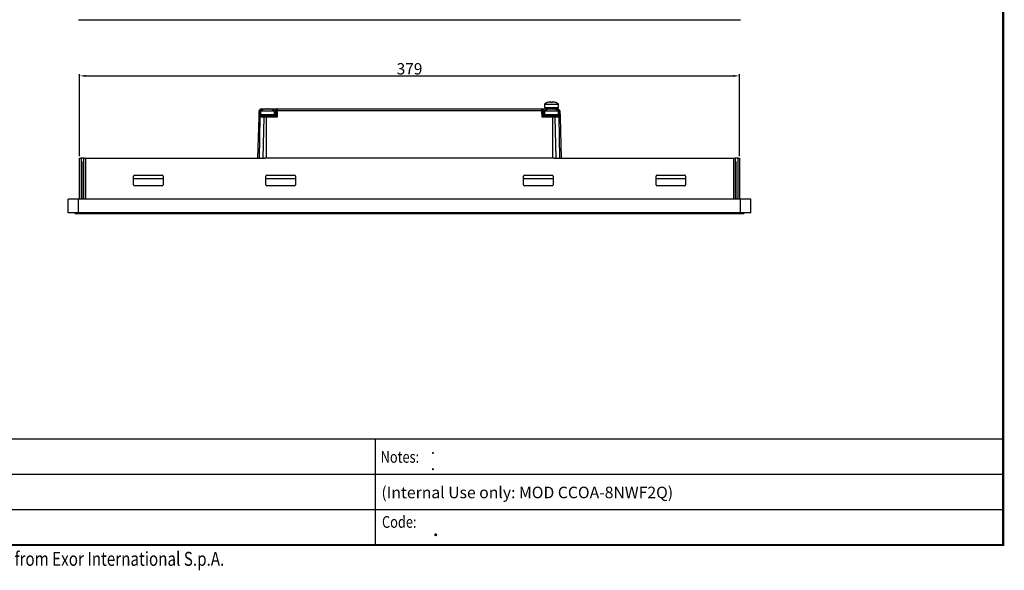
# Model space of a CAD drawing. Extents: x 132 to 1293, y 116 to 933.
# Drawn here: x 728 to 1293, y 116 to 432 of the extents above; entities that cross this region are included whole.
import ezdxf

# ---------------------------------------------------------------- set-up
doc = ezdxf.new("R2010")
doc.units = 0
doc.header["$PDMODE"] = 34
doc.layers.get('0').update_dxf_attribs({"linetype": 'CONTINUOUS'})
doc.layers.get('DEFPOINTS').update_dxf_attribs({"linetype": 'CONTINUOUS'})
doc.layers.add('TABLE', color=7, linetype='CONTINUOUS')
doc.styles.add('COMPLEX', font='complex')
doc.styles.add('ITALIC', font='italic')
doc.styles.add('ROMANS', font='romans', dxfattribs={"height": 5})
doc.styles.get("Standard").update_dxf_attribs({"font": 'geniso.shx'})
doc.dimstyles.new('DMST_5', dxfattribs={"dimtxt": 6.5, "dimasz": 3.5, "dimexe": 1, "dimexo": 1, "dimgap": 0.8, "dimtad": 1, "dimtoh": 1, "dimzin": 9, "dimtxsty": 'STANDARD', "dimcen": 0, "dimclrd": 4, "dimclre": 4, "dimclrt": 6, "dimazin": 3, "dimtfac": 1, "dimtofl": 0, "dimtmove": 0, "dimatfit": 3, "dimtolj": 1, "dimtzin": 9})

# ---------------------------------------------------------------- blocks, each defined once
blk = doc.blocks.new('*D40')
at = {"color": 4}
for p, q in [((762.34, 353.6), (762.34, 400.73)), ((765.84, 399.73), (1137.64, 399.73)), ((1141.14, 353.6), (1141.14, 400.73))]:
    blk.add_line(p, q, dxfattribs=at)
for points in [[(765.84, 400.31), (765.84, 399.15), (762.34, 399.73)], [(1137.64, 400.31), (1137.64, 399.15), (1141.14, 399.73)]]:
    blk.add_solid(points, dxfattribs=at)
at = {"layer": 'DEFPOINTS', "color": 0}
for p in [(1141.14, 399.73), (762.34, 352.6), (1141.14, 352.6)]:
    blk.add_point(p, dxfattribs=at)
at = {"color": 6, "insert": (951.74, 403.78), "char_height": 6.5, "attachment_point": 5}
blk.add_mtext('\\A1;379', dxfattribs=at)

msp = doc.modelspace()

# ---------------------------------------------------------------- linework, layer by layer
at = {"linetype": 'CONTINUOUS'}
msp.add_line((761.739, 431.953), (1141.739, 431.953), dxfattribs=at)
at = {"color": 7, "linetype": 'CONTINUOUS'}
for p, q in [((1032.71, 384.541), (1032.71, 384.763)), ((1033.782, 384.541), (1033.782, 384.763)), ((865.332, 376.093), (865.423, 379.574)), ((865.423, 379.574), (865.424, 379.594)), ((865.569, 379.579), (865.491, 376.58)), ((865.569, 379.914), (865.611, 379.957)), ((865.612, 379.621), (865.569, 379.579)), ((865.579, 379.943), (865.949, 380.294)), ((865.611, 379.957), (866.254, 380.599)), ((866.237, 379.621), (865.612, 379.621)), ((866.321, 380.539), (865.679, 379.897)), ((865.679, 379.897), (866.304, 379.897)), ((866.246, 379.6), (866.246, 377.6)), ((866.246, 379.6), (874.246, 379.6)), ((866.254, 380.599), (866.309, 380.654)), ((866.304, 379.897), (866.321, 380.539)), ((866.607, 380.599), (866.591, 379.957)), ((866.591, 379.957), (866.631, 379.914)), ((866.662, 380.654), (866.607, 380.599)), ((866.662, 380.654), (866.662, 380.8)), ((866.662, 380.8), (870.496, 380.8)), ((869.71, 380.541), (869.71, 380.763)), ((870.496, 380.654), (870.496, 380.8)), ((870.496, 380.8), (875.808, 380.8)), ((870.782, 380.541), (870.782, 380.763)), ((874.246, 377.6), (874.246, 379.6)), ((874.501, 376.995), (874.568, 379.574)), ((874.715, 379.579), (874.647, 376.993)), ((874.715, 379.914), (874.757, 379.957)), ((874.757, 379.622), (874.715, 379.579)), ((874.757, 379.957), (875.399, 380.599)), ((875.383, 379.639), (874.757, 379.622)), ((875.467, 380.546), (874.824, 379.904)), ((874.824, 379.904), (875.45, 379.921)), ((875.344, 376.581), (875.423, 379.599)), ((875.423, 379.599), (875.383, 379.639)), ((875.399, 380.599), (875.454, 380.654)), ((875.45, 379.921), (875.467, 380.546)), ((875.776, 379.594), (875.685, 376.093)), ((875.753, 380.608), (875.737, 379.983)), ((875.737, 379.983), (875.776, 379.943)), ((875.808, 380.663), (875.753, 380.608)), ((875.776, 379.943), (875.776, 379.594)), ((875.776, 379.943), (1027.715, 379.943)), ((1027.715, 379.594), (875.776, 379.594)), ((875.808, 380.8), (875.808, 380.663)), ((875.808, 380.8), (1027.664, 380.8)), ((1027.664, 380.663), (875.808, 380.663)), ((1027.664, 380.663), (1027.664, 380.8)), ((1027.664, 380.8), (1032.996, 380.8)), ((1027.722, 380.609), (1027.664, 380.663)), ((1027.715, 379.943), (1027.754, 379.983)), ((1027.715, 379.594), (1027.715, 379.943)), ((1027.806, 376.093), (1027.715, 379.594)), ((1027.754, 379.983), (1027.722, 380.609)), ((1028, 380.554), (1028.033, 379.928)), ((1028.659, 379.928), (1028, 380.554)), ((1028.009, 380.663), (1028.066, 380.609)), ((1028.033, 379.928), (1028.659, 379.928)), ((1028.066, 380.609), (1028.725, 379.983)), ((1028.108, 379.639), (1028.068, 379.599)), ((1028.068, 379.599), (1028.147, 376.58)), ((1028.734, 379.639), (1028.108, 379.639)), ((1028.725, 379.983), (1028.767, 379.943)), ((1028.776, 379.599), (1028.734, 379.639)), ((1028.844, 376.993), (1028.776, 379.599)), ((1028.923, 379.594), (1028.991, 376.995)), ((1029.246, 383.6), (1029.246, 381.6)), ((1029.246, 383.6), (1037.246, 383.6)), ((1029.246, 381.6), (1037.246, 381.6)), ((1029.246, 379.6), (1029.246, 377.6)), ((1029.246, 379.6), (1037.246, 379.6)), ((1032.71, 380.541), (1032.71, 380.763)), ((1032.996, 380.663), (1032.996, 380.8)), ((1032.996, 380.8), (1036.81, 380.8)), ((1033.782, 380.541), (1033.782, 380.763)), ((1036.81, 380.663), (1036.81, 380.8)), ((1036.867, 380.609), (1036.81, 380.663)), ((1036.86, 379.943), (1036.9, 379.983)), ((1036.9, 379.983), (1036.867, 380.609)), ((1037.145, 380.554), (1037.178, 379.928)), ((1037.805, 379.928), (1037.145, 380.554)), ((1037.154, 380.663), (1037.211, 380.609)), ((1037.178, 379.928), (1037.805, 379.928)), ((1037.211, 380.609), (1037.871, 379.983)), ((1037.246, 381.6), (1037.246, 383.6)), ((1037.246, 377.6), (1037.246, 379.6)), ((1037.88, 379.639), (1037.253, 379.639)), ((1037.871, 379.983), (1037.912, 379.943)), ((1037.921, 379.599), (1037.88, 379.639)), ((1038, 376.581), (1037.921, 379.599)), ((1038.068, 379.594), (1038.16, 376.093)), ((864.717, 352.6), (865.332, 376.093)), ((865.849, 376.093), (865.332, 376.093)), ((865.849, 376.093), (865.414, 352.6)), ((865.806, 376.745), (865.488, 376.443)), ((865.488, 376.443), (865.959, 376.443)), ((865.491, 376.581), (865.81, 376.883)), ((865.491, 376.581), (865.491, 376.58)), ((866.184, 376.745), (865.806, 376.745)), ((868.243, 376.093), (865.849, 376.093)), ((865.944, 376.8), (866.281, 376.8)), ((866.184, 376.745), (865.959, 376.443)), ((865.959, 376.443), (868.353, 376.443)), ((866.085, 376.993), (866.209, 376.993)), ((868.578, 376.745), (866.184, 376.745)), ((866.246, 377.6), (874.246, 377.6)), ((866.281, 376.8), (868.675, 376.8)), ((866.563, 376.8), (866.563, 376.995)), ((867.808, 352.6), (868.243, 376.093)), ((869.49, 376.093), (868.243, 376.093)), ((868.578, 376.745), (868.353, 376.443)), ((868.353, 376.443), (869.49, 376.443)), ((869.49, 376.745), (868.578, 376.745)), ((868.675, 376.8), (869.49, 376.8)), ((869.49, 376.745), (869.49, 376.8)), ((869.49, 376.8), (874.631, 376.8)), ((869.49, 376.745), (869.49, 376.443)), ((874.9, 376.745), (869.49, 376.745)), ((869.49, 376.443), (869.49, 376.093)), ((869.49, 376.443), (875.203, 376.443)), ((869.49, 376.093), (869.49, 352.6)), ((875.685, 376.093), (869.49, 376.093)), ((874.647, 376.993), (874.772, 376.993)), ((875.203, 376.443), (874.9, 376.745)), ((875.041, 376.883), (875.344, 376.581)), ((1034.002, 376.093), (1027.806, 376.093)), ((1028.147, 376.581), (1028.45, 376.883)), ((1028.147, 376.581), (1028.147, 376.58)), ((1028.289, 376.443), (1028.288, 376.443)), ((1028.591, 376.745), (1028.289, 376.443)), ((1028.289, 376.443), (1034.002, 376.443)), ((1034.002, 376.745), (1028.591, 376.745)), ((1028.72, 376.993), (1028.844, 376.993)), ((1028.861, 376.8), (1034.002, 376.8)), ((1029.246, 377.6), (1037.246, 377.6)), ((1034.002, 376.745), (1034.002, 376.8)), ((1034.002, 376.8), (1034.816, 376.8)), ((1034.002, 376.745), (1034.002, 376.443)), ((1034.914, 376.745), (1034.002, 376.745)), ((1034.002, 376.443), (1034.002, 376.093)), ((1034.002, 376.443), (1035.139, 376.443)), ((1034.002, 352.6), (1034.002, 376.093)), ((1035.249, 376.093), (1034.002, 376.093)), ((1034.816, 376.8), (1037.21, 376.8)), ((1034.914, 376.745), (1035.139, 376.443)), ((1037.308, 376.745), (1034.914, 376.745)), ((1035.139, 376.443), (1037.533, 376.443)), ((1035.249, 376.093), (1035.684, 352.6)), ((1037.643, 376.093), (1035.249, 376.093)), ((1036.928, 376.8), (1036.928, 376.995)), ((1037.21, 376.8), (1037.548, 376.8)), ((1037.281, 376.993), (1037.406, 376.993)), ((1037.308, 376.745), (1037.533, 376.443)), ((1037.685, 376.745), (1037.308, 376.745)), ((1037.533, 376.443), (1038.004, 376.443)), ((1038.078, 352.6), (1037.643, 376.093)), ((1038.16, 376.093), (1037.643, 376.093)), ((1037.682, 376.883), (1038, 376.581)), ((1037.685, 376.745), (1038.004, 376.443)), ((1038.16, 376.093), (1038.775, 352.6)), ((762.339, 329.1), (762.339, 352.6)), ((762.339, 352.6), (763.151, 352.6)), ((763.151, 352.6), (763.151, 329.1)), ((764.828, 352.6), (763.151, 352.6)), ((764.339, 350.6), (764.458, 350.6)), ((764.339, 350.6), (764.339, 329.1)), ((764.458, 329.1), (764.458, 350.6)), ((764.828, 329.1), (764.828, 352.6)), ((764.828, 352.6), (765.639, 352.6)), ((765.639, 352.6), (765.639, 329.1)), ((765.639, 352.6), (868.72, 352.6)), ((869.49, 352.6), (868.72, 352.6)), ((1034.002, 352.6), (869.49, 352.6)), ((1034.771, 352.6), (1034.002, 352.6)), ((1034.771, 352.6), (1137.839, 352.6)), ((1137.839, 329.1), (1137.839, 352.6)), ((1137.839, 352.6), (1138.651, 352.6)), ((1138.651, 352.6), (1138.651, 329.1)), ((1140.328, 352.6), (1138.651, 352.6)), ((1139.021, 350.6), (1139.139, 350.6)), ((1139.021, 350.6), (1139.021, 329.1)), ((1139.139, 329.1), (1139.139, 350.6)), ((1140.328, 329.1), (1140.328, 352.6)), ((1140.328, 352.6), (1141.139, 352.6)), ((1141.139, 352.6), (1141.139, 329.1)), ((793.239, 337.2), (793.239, 342.2)), ((810.239, 340.6), (793.239, 340.6)), ((793.739, 342.7), (809.739, 342.7)), ((810.239, 342.2), (810.239, 337.2)), ((869.239, 337.2), (869.239, 342.2)), ((886.239, 340.6), (869.239, 340.6)), ((869.739, 342.7), (885.739, 342.7)), ((886.239, 342.2), (886.239, 337.2)), ((1017.239, 337.2), (1017.239, 342.2)), ((1034.239, 340.6), (1017.239, 340.6)), ((1017.739, 342.7), (1033.739, 342.7)), ((1034.239, 342.2), (1034.239, 337.2)), ((1093.239, 337.2), (1093.239, 342.2)), ((1110.239, 340.6), (1093.239, 340.6)), ((1093.739, 342.7), (1109.739, 342.7)), ((1110.239, 342.2), (1110.239, 337.2)), ((809.739, 336.7), (793.739, 336.7)), ((885.739, 336.7), (869.739, 336.7)), ((1033.739, 336.7), (1017.739, 336.7)), ((1109.739, 336.7), (1093.739, 336.7)), ((755.739, 321.1), (755.739, 329.1)), ((761.739, 329.1), (755.739, 329.1)), ((761.739, 321.1), (761.739, 329.1)), ((1141.739, 329.1), (761.739, 329.1)), ((1141.739, 321.1), (1141.739, 329.1)), ((1147.739, 329.1), (1141.739, 329.1)), ((1147.739, 321.1), (1147.739, 329.1)), ((761.539, 321.1), (755.739, 321.1)), ((759.439, 321.1), (759.939, 320.6)), ((761.939, 320.6), (759.939, 320.6)), ((1141.939, 321.1), (761.539, 321.1)), ((1141.539, 320.6), (761.939, 320.6)), ((1143.539, 320.6), (1141.539, 320.6)), ((1147.739, 321.1), (1141.939, 321.1)), ((1144.039, 321.1), (1143.539, 320.6))]:
    msp.add_line(p, q, dxfattribs=at)
at = {"color": 8, "linetype": 'CONTINUOUS'}
for p, q in [((865.424, 379.594), (865.424, 379.594)), ((866.253, 379.605), (866.237, 379.621)), ((866.631, 379.914), (866.631, 379.849)), ((866.631, 379.914), (866.743, 379.914)), ((868.686, 380.654), (866.662, 380.654)), ((870.496, 380.654), (869.71, 380.654)), ((870.797, 380.654), (870.496, 380.654)), ((870.496, 380.654), (870.496, 380.556)), ((875.454, 380.654), (871.806, 380.654)), ((873.749, 379.914), (874.715, 379.914)), ((874.568, 379.574), (874.246, 379.574)), ((1031.726, 380.663), (1028.009, 380.663)), ((1028.767, 379.943), (1029.793, 379.943)), ((1029.246, 379.594), (1028.923, 379.594)), ((1032.996, 380.663), (1032.71, 380.663)), ((1032.996, 380.556), (1032.996, 380.663)), ((1033.782, 380.663), (1032.996, 380.663)), ((1036.81, 380.663), (1034.765, 380.663)), ((1036.699, 379.943), (1036.86, 379.943)), ((1036.86, 379.849), (1036.86, 379.943)), ((1037.253, 379.639), (1037.227, 379.613)), ((866.209, 376.993), (866.246, 378.382)), ((866.579, 377.6), (866.563, 376.995)), ((866.563, 376.995), (868.589, 376.995)), ((871.902, 376.995), (874.501, 376.995)), ((1028.991, 376.995), (1031.589, 376.995)), ((1034.902, 376.995), (1036.928, 376.995)), ((1036.928, 376.995), (1036.912, 377.6)), ((1037.246, 378.354), (1037.281, 376.993)), ((761.939, 321.1), (761.939, 320.6)), ((1141.539, 321.1), (1141.539, 320.6))]:
    msp.add_line(p, q, dxfattribs=at)
at = {"color": 8, "linetype": 'CONTINUOUS', "flags": 128}
msp.add_lwpolyline([(865.579, 379.943), (865.587, 379.938), (865.59, 379.935)], dxfattribs=at)
at = {"color": 7, "linetype": 'CONTINUOUS'}
for centre, radius, start, end in [((1033.246, 377.825), 7.025, 106.54118, 124.70805), ((1049.102, 393.449), 19.946, 206.46636, 206.52613), ((1033.246, 377.825), 7.005, 97.92081, 106.51174), ((1033.246, 376.83), 7.729, 86.02173, 93.97827), ((1033.246, 377.825), 7.005, 73.48826, 82.07919), ((1044.836, 379.763), 10.723, 153.4298, 153.541), ((1033.246, 377.825), 7.025, 55.29195, 73.45882), ((865.923, 379.561), 0.5, 135, 178.5), ((865.527, 378.748), 0.833, 87.07124, 97.16664), ((865.923, 379.581), 0.5, 133.5, 178.5), ((865.813, 379.747), 0.296, 145.53256, 214.51076), ((865.855, 379.789), 0.296, 145.53266, 214.50811), ((865.248, 379.482), 0.598, 43.91521, 52.5652), ((866.255, 379.61), 0.644, 153.58194, 178.98998), ((866.946, 379.228), 0.81, 115.97814, 150.96332), ((866.881, 379.61), 0.644, 153.58707, 178.98486), ((870.246, 373.825), 7.025, 106.54118, 124.70805), ((866.431, 380.345), 0.309, 55.14268, 124.85732), ((865.892, 380.126), 0.595, 43.89651, 52.5839), ((866.577, 379.31), 0.646, 88.76065, 114.92152), ((866.662, 380.3), 0.5, 90, 135), ((866.486, 380.4), 0.309, 55.14241, 124.85759), ((866.593, 379.953), 0.646, 88.75934, 114.92283), ((878.722, 385.77), 11.7, 206.44529, 206.54719), ((870.246, 373.825), 7.005, 97.92081, 106.51174), ((870.246, 372.83), 7.729, 86.02173, 93.97827), ((870.246, 373.825), 7.005, 73.48826, 82.07919), ((861.77, 385.77), 11.7, 333.45281, 333.55471), ((870.246, 373.825), 7.025, 55.29195, 73.45882), ((875.068, 379.561), 0.5, 135, 178.5), ((874.672, 378.748), 0.833, 87.07183, 97.16605), ((874.959, 379.747), 0.296, 145.53225, 214.50852), ((875.001, 379.789), 0.296, 145.53235, 214.51097), ((874.624, 379.718), 0.273, 42.85437, 60.8368), ((875.391, 379.62), 0.634, 153.42345, 179.85658), ((876.088, 379.269), 0.796, 116.18557, 152.29512), ((876.018, 379.637), 0.635, 153.42618, 179.85385), ((875.583, 380.347), 0.312, 56.96944, 125.9905), ((875.266, 380.361), 0.273, 42.85437, 60.8368), ((876.128, 379.229), 0.796, 116.18732, 152.2952), ((875.381, 365.289), 14.31, 88.41492, 89.83021), ((875.724, 379.35), 0.633, 88.81463, 115.5788), ((875.808, 380.3), 0.5, 90, 135), ((875.638, 380.401), 0.312, 56.96924, 125.9895), ((875.74, 379.976), 0.633, 88.81361, 115.58044), ((1027.664, 380.3), 0.5, 46.5, 90), ((1027.836, 380.411), 0.305, 55.67954, 124.32046), ((1027.363, 379.229), 0.796, 27.70098, 63.77906), ((1028.11, 365.295), 14.304, 90.17053, 91.5855), ((1027.894, 380.357), 0.305, 55.68001, 124.31999), ((1027.743, 379.978), 0.631, 65.91606, 91.89942), ((1027.403, 379.269), 0.796, 27.70103, 63.77963), ((1027.775, 379.352), 0.631, 65.91578, 91.89822), ((1028.206, 380.373), 0.274, 120.68747, 138.63219), ((1027.47, 379.628), 0.637, 0.9181, 28.06091), ((1028.865, 379.747), 0.274, 120.68923, 138.63427), ((1028.097, 379.628), 0.637, 0.92065, 28.05836), ((1028.481, 379.804), 0.303, 326.83421, 36.16661), ((1028.523, 379.765), 0.303, 326.83475, 36.16603), ((1028.423, 379.581), 0.5, 1.5, 46.5), ((1028.819, 378.765), 0.835, 82.84394, 92.92798), ((1033.246, 373.825), 7.025, 106.54118, 124.70805), ((1031.246, 381.2), 0.4, 270, 90), ((1049.102, 389.449), 19.946, 206.46636, 206.52613), ((1033.246, 373.825), 7.005, 97.92081, 106.51174), ((1033.246, 372.83), 7.729, 86.02173, 93.97827), ((1033.246, 373.825), 7.005, 73.48826, 82.07919), ((1035.246, 381.2), 0.4, 90, 270), ((1044.836, 375.763), 10.723, 153.4298, 153.541), ((1033.246, 373.825), 7.025, 55.29195, 73.45882), ((1036.81, 380.3), 0.5, 46.5, 90), ((1036.982, 380.411), 0.305, 55.67919, 124.32081), ((1037.039, 380.357), 0.305, 55.67907, 124.32093), ((1036.888, 379.978), 0.631, 65.91629, 91.89919), ((1036.548, 379.269), 0.796, 27.70159, 63.77787), ((1036.921, 379.352), 0.631, 65.91491, 91.89851), ((1037.351, 380.373), 0.274, 120.69543, 138.6306), ((1036.616, 379.629), 0.637, 0.91628, 28.06273), ((1038.011, 379.747), 0.274, 120.69553, 138.62797), ((1037.242, 379.629), 0.637, 0.91628, 28.06273), ((1037.626, 379.804), 0.303, 326.83041, 36.1704), ((1037.668, 379.765), 0.303, 326.83096, 36.16982), ((1037.568, 379.581), 0.5, 1.5, 46.5), ((1037.964, 378.765), 0.835, 82.84364, 92.92827), ((865.832, 376.08), 0.5, 133.5, 178.5), ((865.39, 376.514), 0.121, 323.84968, 33.15364), ((865.39, 376.515), 0.121, 323.80045, 33.11823), ((865.708, 376.817), 0.121, 323.80045, 33.11823), ((865.944, 376.6), 0.2, 90, 133.5), ((866.085, 376.593), 0.4, 90, 133.5), ((866.458, 376.094), 0.609, 145.02089, 180.02898), ((865.91, 376.973), 0.176, 280.99244, 6.451), ((866.035, 376.973), 0.176, 280.99206, 6.44849), ((866.287, 376.677), 0.124, 92.5771, 146.28737), ((868.852, 376.094), 0.609, 145.02263, 180.02724), ((868.246, 377.2), 0.4, 270, 90), ((868.681, 376.677), 0.124, 92.57507, 146.29314), ((872.246, 377.2), 0.4, 90, 270), ((874.301, 377), 0.2, 270, 358.5), ((874.472, 376.973), 0.176, 280.99244, 6.451), ((874.597, 376.973), 0.176, 280.99206, 6.44849), ((874.76, 377.031), 0.318, 296.18869, 332.29534), ((875.062, 376.729), 0.318, 296.19024, 332.29379), ((1028.429, 376.729), 0.319, 207.7031, 243.77664), ((1028.429, 376.729), 0.319, 207.73767, 243.78237), ((1028.732, 377.031), 0.318, 207.69729, 243.77942), ((1028.895, 376.973), 0.176, 173.5389, 258.98309), ((1029.019, 376.973), 0.176, 173.5389, 258.98309), ((1029.191, 377), 0.2, 181.5, 270), ((1031.246, 377.2), 0.4, 270, 90), ((1034.811, 376.677), 0.124, 33.70668, 87.42885), ((1035.246, 377.2), 0.4, 90, 270), ((1034.64, 376.094), 0.609, 359.97276, 34.97737), ((1037.205, 376.677), 0.124, 33.71488, 87.42066), ((1037.456, 376.973), 0.176, 173.54047, 258.98152), ((1037.581, 376.973), 0.176, 173.5353, 258.98381), ((1037.406, 376.593), 0.4, 46.5, 90), ((1037.034, 376.094), 0.609, 359.97276, 34.97737), ((1037.548, 376.6), 0.2, 46.5, 90), ((1037.783, 376.817), 0.121, 146.83273, 216.16804), ((1038.102, 376.515), 0.121, 146.83371, 216.16706), ((1037.66, 376.08), 0.5, 1.5, 46.5), ((793.739, 342.2), 0.5, 90, 180), ((809.739, 342.2), 0.5, 0, 90), ((869.739, 342.2), 0.5, 90, 180), ((885.739, 342.2), 0.5, 0, 90), ((1017.739, 342.2), 0.5, 90, 180), ((1033.739, 342.2), 0.5, 0, 90), ((1093.739, 342.2), 0.5, 90, 180), ((1109.739, 342.2), 0.5, 0, 90), ((793.739, 337.2), 0.5, 180, 270), ((809.739, 337.2), 0.5, 270, 0), ((869.739, 337.2), 0.5, 180, 270), ((885.739, 337.2), 0.5, 270, 0), ((1017.739, 337.2), 0.5, 180, 270), ((1033.739, 337.2), 0.5, 270, 0), ((1093.739, 337.2), 0.5, 180, 270), ((1109.739, 337.2), 0.5, 270, 0)]:
    msp.add_arc(centre, radius, start, end, dxfattribs=at)
at = {"color": 8, "linetype": 'CONTINUOUS'}
for centre, radius, start, end in [((866.987, 379.184), 0.813, 115.99354, 144.73827), ((1036.506, 379.226), 0.8, 30.94707, 63.71949)]:
    msp.add_arc(centre, radius, start, end, dxfattribs=at)
at = {"color": 7, "linetype": 'CONTINUOUS'}
for centre, major_axis, ratio, start_param, end_param in [((865.832, 376.08), (0.018, 0.695), 0.7196663, 0.7860834, 1.5707963), ((866.564, 377), (0.5, 0.005), 0.0104531, 3.9259223, 4.7113205), ((875.001, 377), (0.5, 0.005), 0.0104531, 3.1412094, 3.9259223), ((874.61, 376.6), (0.4, 0.014), 0.49852, 0.741891, 1.5011092), ((874.751, 376.593), (0.292, 0.288), 0.9489773, 0.0065439, 0.7657621), ((875.685, 376.08), (0.682, -0.5), 0.0124846, 1.5799492, 2.3653474), ((875.685, 376.08), (-0.482, 0.695), 0.0088255, 4.7251087, 5.5105069), ((1027.806, 376.08), (0.482, 0.695), 0.0088255, 0.7733636, 1.5580766), ((1027.806, 376.08), (0.682, 0.5), 0.0124846, 0.7769305, 1.5616434), ((1028.741, 376.593), (0.296, -0.285), 0.9489773, 2.3627384, 3.1219566), ((1028.882, 376.6), (0.401, -0.014), 0.4978409, 1.6403729, 2.3995911), ((1028.49, 377), (0.5, -0.005), 0.0104531, 5.4981704, 6.2835686), ((1036.928, 377), (0.5, -0.005), 0.0104531, 4.7134575, 5.4981704), ((1037.66, 376.08), (-0.018, 0.695), 0.7196663, 4.712389, 5.4977871)]:
    msp.add_ellipse(centre, major_axis=major_axis, ratio=ratio, start_param=start_param, end_param=end_param, dxfattribs=at)
for points, knots in [([(1032.71, 384.763), (1032.705, 384.769), (1032.696, 384.781), (1032.623, 384.789), (1032.516, 384.787), (1032.395, 384.778), (1032.315, 384.767), (1032.281, 384.763)], [0, 0, 0, 0, 0.21312881, 0.4263573, 0.63738239, 0.84744365, 1, 1, 1, 1]), ([(1034.211, 384.763), (1034.163, 384.769), (1034.068, 384.781), (1033.94, 384.789), (1033.843, 384.787), (1033.79, 384.778), (1033.784, 384.767), (1033.782, 384.763)], [0, 0, 0, 0, 0.2131264, 0.4263559, 0.6373831, 0.8474421, 1, 1, 1, 1]), ([(869.71, 380.763), (869.705, 380.769), (869.696, 380.781), (869.623, 380.789), (869.516, 380.787), (869.395, 380.778), (869.315, 380.767), (869.281, 380.763)], [0, 0, 0, 0, 0.2131264, 0.4263554, 0.6373809, 0.8474324, 1, 1, 1, 1]), ([(871.211, 380.763), (871.163, 380.769), (871.068, 380.781), (870.94, 380.789), (870.843, 380.787), (870.79, 380.778), (870.784, 380.767), (870.782, 380.763)], [0, 0, 0, 0, 0.2131252, 0.426355, 0.6373893, 0.8474415, 1, 1, 1, 1]), ([(1032.71, 380.763), (1032.705, 380.769), (1032.696, 380.781), (1032.623, 380.789), (1032.516, 380.787), (1032.395, 380.778), (1032.315, 380.767), (1032.281, 380.763)], [0, 0, 0, 0, 0.2131265, 0.4263558, 0.6373813, 0.8474432, 1, 1, 1, 1]), ([(1034.211, 380.763), (1034.163, 380.769), (1034.068, 380.781), (1033.94, 380.789), (1033.843, 380.787), (1033.79, 380.778), (1033.784, 380.767), (1033.782, 380.763)], [0, 0, 0, 0, 0.2131255, 0.4263555, 0.6373901, 0.8474426, 1, 1, 1, 1])]:
    msp.add_open_spline(points, degree=3, knots=knots, dxfattribs=at)
at = {"layer": 'TABLE'}
for p, q in [((1292.562, 191.411), (444.057, 191.411)), ((931.999, 191.411), (931.999, 130.63)), ((1292.562, 171.151), (321.119, 171.151)), ((1057.117, 150.89), (144.562, 150.89)), ((1292.562, 150.89), (444.057, 150.89)), ((144.562, 130.63), (931.999, 130.63))]:
    msp.add_line(p, q, dxfattribs=at)
msp.add_lwpolyline([(144.562, 932.583, 1.243, 1.243, 0), (144.562, 130.63, 1.243, 1.243, 0), (1292.562, 130.63, 1.243, 1.243, 0), (1292.562, 932.583, 1.243, 1.243, 0)], format="xyseb", close=True, dxfattribs=at)

# ---------------------------------------------------------------- texts
at = {"layer": 'TABLE', "style": 'ROMANS', "width": 0.8}
for s, height, p in [('Notes:', 6.7311, (935.165, 177.821)), ('Code:', 6.7311, (935.937, 140.524)), ('No part of this document may be reproduced, copied, transferred to others, in any forms or by any means, without the prior written permission from Exor International S.p.A.', 8.013206, (142.868, 118.71))]:
    msp.add_text(s, height=height, dxfattribs=at).set_placement(p)
at = {"layer": 'TABLE'}
for s, height, style, p in [('.', 6.631, 'COMPLEX', (963.92, 182.976)), ('.', 6.631, 'ITALIC', (963.92, 173.643)), ('(Internal Use only: MOD CCOA-8NWF2Q)', 6.63105, 'COMPLEX', (935.584, 157.478)), ('.', 9.616, 'COMPLEX', (964.931, 135.788))]:
    msp.add_text(s, height=height, dxfattribs=dict(at, style=style)).set_placement(p)

# ---------------------------------------------------------------- dimensions: what is measured, and where the dimension line sits
dim = msp.add_linear_dim(base=(1141.139, 399.73), p1=(762.339, 352.6), p2=(1141.139, 352.6), dimstyle='DMST_5', override={"dimdec": 0})
dim.commit()
dim.dimension.update_dxf_attribs({"geometry": '*D40', "text_midpoint": (951.739, 403.78)})

doc.saveas('drawing.dxf')
